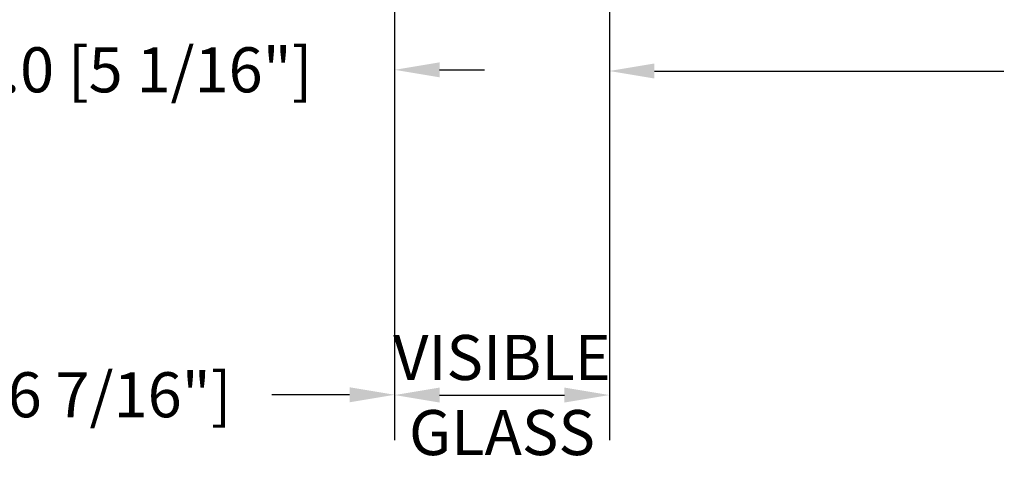
# Model space of a CAD drawing. Units: millimetres. Extents: x 986 to 2240, y -79 to 51.
# Drawn here: x 1042 to 1050, y 6 to 10 of the extents above; entities that cross this region are included whole.
import ezdxf

# ---------------------------------------------------------------- set-up
doc = ezdxf.new("R2010")
doc.units = ezdxf.units.MM
doc.header["$MEASUREMENT"] = 0
doc.header["$PDMODE"] = 3
doc.layers.add('Dimensions-Cotes', color=7, linetype='Continuous')
doc.layers.add('Text English-Texte anglais', color=7, linetype='Continuous')
doc.styles.add('Century-10', font='GOTHIC.TTF', dxfattribs={"height": 0.3937})
doc.dimstyles.new('1-1', dxfattribs={"dimtxt": 0.3937, "dimasz": 0.3937, "dimexe": 0.3937, "dimexo": 0.3937, "dimgap": 0.3937, "dimtad": 0, "dimtih": 1, "dimtoh": 1, "dimdec": 1, "dimlfac": 25.4, "dimzin": 0, "dimdsep": 46, "dimtxsty": 'Century-10', "dimcen": 0, "dimadec": 1, "dimazin": 0, "dimtfac": 1, "dimtdec": 1, "dimtofl": 0, "dimtmove": 0, "dimatfit": 3, "dimfxl": 0, "dimtolj": 1, "dimtzin": 0, "dimarcsym": 0})

# ---------------------------------------------------------------- blocks, each defined once
blk = doc.blocks.new('*D34')
at = {"layer": 'Defpoints', "color": 0, "transparency": 16777216}
for p in [(1045.044644216818, 12.68647206920398), (1038.586789320743, 7.422703069203984), (1045.044644216818, 6.685565212774265)]:
    blk.add_point(p, dxfattribs=at)
at = {"layer": 'Dimensions-Cotes', "color": 0, "lineweight": -2, "transparency": 16777216}
for p, q in [((1045.044644216818, 12.29277206920398), (1045.044644216818, 6.291865212774265)), ((1038.586789320743, 7.029003069203984), (1038.586789320743, 6.291865212774265)), ((1038.980489320743, 6.685565212774265), (1039.660135667489, 6.685565212774265)), ((1044.650944216818, 6.685565212774265), (1043.971297870072, 6.685565212774265))]:
    blk.add_line(p, q, dxfattribs=at)
at = {"layer": 'Dimensions-Cotes', "color": 0, "transparency": 16777216}
for points in [[(1038.980489320743, 6.751181879440932), (1038.980489320743, 6.619948546107598), (1038.586789320743, 6.685565212774265)], [(1044.650944216818, 6.751181879440932), (1044.650944216818, 6.619948546107598), (1045.044644216818, 6.685565212774265)]]:
    blk.add_solid(points, dxfattribs=at)
at = {"layer": 'Dimensions-Cotes', "color": 0, "transparency": 16777216, "insert": (1041.81571676878, 6.685565212774265), "char_height": 0.3937, "attachment_point": 5, "style": 'Century-10'}
blk.add_mtext('\\A1;164.0 [6 7/16"]', dxfattribs=at)
blk = doc.blocks.new('*D36')
at = {"layer": 'Defpoints', "color": 0, "transparency": 16777216}
for p in [(1045.044644216818, 12.68647206920398), (1040.004109320743, 12.24554160283421), (1045.044644216818, 9.526356112771147)]:
    blk.add_point(p, dxfattribs=at)
at = {"layer": 'Dimensions-Cotes', "color": 0, "lineweight": -2, "transparency": 16777216}
for p, q in [((1045.044644216818, 12.29277206920398), (1045.044644216818, 9.132656112771148)), ((1040.004109320743, 11.85184160283421), (1040.004109320743, 9.132656112771148)), ((1039.610409320743, 9.526356112771147), (1039.216709320743, 9.526356112771147)), ((1045.438344216818, 9.526356112771147), (1045.832044216818, 9.526356112771147))]:
    blk.add_line(p, q, dxfattribs=at)
at = {"layer": 'Dimensions-Cotes', "color": 0, "transparency": 16777216}
for points in [[(1039.610409320743, 9.591972779437814), (1039.610409320743, 9.46073944610448), (1040.004109320743, 9.526356112771147)], [(1045.438344216818, 9.591972779437814), (1045.438344216818, 9.46073944610448), (1045.044644216818, 9.526356112771147)]]:
    blk.add_solid(points, dxfattribs=at)
at = {"layer": 'Dimensions-Cotes', "color": 0, "transparency": 16777216, "insert": (1042.52437676878, 9.526356112771147), "char_height": 0.3937, "attachment_point": 5, "style": 'Century-10'}
blk.add_mtext('\\A1;128.0 [5 1/16"]', dxfattribs=at)
blk = doc.blocks.new('*D44')
at = {"layer": 'Defpoints', "color": 0, "transparency": 16777216}
for p in [(1046.924180424668, 12.68647206920398), (1058.202098216818, 12.68647219597663), (1058.202098216818, 9.51604849120891)]:
    blk.add_point(p, dxfattribs=at)
at = {"layer": 'Dimensions-Cotes', "color": 0, "lineweight": -2, "transparency": 16777216}
for p, q in [((1046.924180424668, 12.29277206920398), (1046.924180424668, 9.12234849120891)), ((1058.202098216818, 12.29277219597663), (1058.202098216818, 9.12234849120891)), ((1047.317880424668, 9.51604849120891), (1050.376779497493, 9.51604849120891)), ((1057.808398216818, 9.51604849120891), (1054.749499143992, 9.51604849120891))]:
    blk.add_line(p, q, dxfattribs=at)
at = {"layer": 'Dimensions-Cotes', "color": 0, "transparency": 16777216}
for points in [[(1047.317880424668, 9.581665157875577), (1047.317880424668, 9.450431824542243), (1046.924180424668, 9.51604849120891)], [(1057.808398216818, 9.581665157875577), (1057.808398216818, 9.450431824542243), (1058.202098216818, 9.51604849120891)]]:
    blk.add_solid(points, dxfattribs=at)
at = {"layer": 'Dimensions-Cotes', "color": 0, "transparency": 16777216, "insert": (1052.563139320743, 9.51604849120891), "char_height": 0.3937, "attachment_point": 5, "style": 'Century-10'}
blk.add_mtext('\\A1;286.5 [11 1/4"]', dxfattribs=at)
blk = doc.blocks.new('*D59')
at = {"layer": 'Defpoints', "color": 0, "transparency": 16777216}
for p in [(1045.044644216818, 12.68647206920423), (1046.924180424668, 12.68647206920398), (1046.924180424668, 6.683149593467755)]:
    blk.add_point(p, dxfattribs=at)
at = {"layer": 'Text English-Texte anglais', "color": 0, "lineweight": -2, "transparency": 16777216}
for p, q in [((1045.044644216818, 12.29277206920423), (1045.044644216818, 6.289449593467755)), ((1046.924180424668, 12.29277206920398), (1046.924180424668, 6.289449593467755)), ((1045.438344216818, 6.683149593467755), (1046.530480424668, 6.683149593467755))]:
    blk.add_line(p, q, dxfattribs=at)
at = {"layer": 'Text English-Texte anglais', "color": 0, "transparency": 16777216}
for points in [[(1045.438344216818, 6.748766260134422), (1045.438344216818, 6.617532926801088), (1045.044644216818, 6.683149593467755)], [(1046.530480424668, 6.748766260134422), (1046.530480424668, 6.617532926801088), (1046.924180424668, 6.683149593467755)]]:
    blk.add_solid(points, dxfattribs=at)
at = {"layer": 'Text English-Texte anglais', "color": 0, "transparency": 16777216, "insert": (1045.984412320743, 6.683149593467755), "char_height": 0.3937, "attachment_point": 5, "style": 'Century-10'}
blk.add_mtext('\\A1;VISIBLE \\PGLASS', dxfattribs=at)
blk = doc.blocks.new('*D61')
at = {"layer": 'Defpoints', "color": 0, "transparency": 16777216}
for p in [(1038.586789320743, 7.422703069203984), (1066.539489320743, 7.422703069203984), (1066.539489320743, 5.504043780146818)]:
    blk.add_point(p, dxfattribs=at)
at = {"layer": 'Text English-Texte anglais', "color": 0, "lineweight": -2, "transparency": 16777216}
for p, q in [((1038.586789320743, 7.029003069203984), (1038.586789320743, 5.110343780146818)), ((1066.539489320743, 7.029003069203984), (1066.539489320743, 5.110343780146818)), ((1038.980489320743, 5.504043780146818), (1050.749871135834, 5.504043780146818)), ((1066.145789320743, 5.504043780146818), (1054.376407505651, 5.504043780146818))]:
    blk.add_line(p, q, dxfattribs=at)
at = {"layer": 'Text English-Texte anglais', "color": 0, "transparency": 16777216}
for points in [[(1038.980489320743, 5.569660446813485), (1038.980489320743, 5.438427113480151), (1038.586789320743, 5.504043780146818)], [(1066.145789320743, 5.569660446813485), (1066.145789320743, 5.438427113480151), (1066.539489320743, 5.504043780146818)]]:
    blk.add_solid(points, dxfattribs=at)
at = {"layer": 'Text English-Texte anglais', "color": 0, "transparency": 16777216, "insert": (1052.563139320743, 5.504043780146818), "char_height": 0.3937, "attachment_point": 5, "style": 'Century-10'}
blk.add_mtext('\\A1;FRAME SIZE', dxfattribs=at)

msp = doc.modelspace()

# ---------------------------------------------------------------- dimensions: what is measured, and where the dimension line sits
at = {"layer": 'Dimensions-Cotes'}
for base, p1, p2, picture, middle in [((1045.044644216818, 6.685565212774265), (1038.586789320743, 7.422703069203984), (1045.044644216818, 12.68647206920398), '*D34', (1041.81571676878, 6.685565212774265)), ((1045.044644216818, 9.526356112771147), (1040.004109320743, 12.24554160283421), (1045.044644216818, 12.68647206920398), '*D36', (1042.52437676878, 9.526356112771147)), ((1058.202098216818, 9.51604849120891), (1046.924180424668, 12.68647206920398), (1058.202098216818, 12.68647219597663), '*D44', (1052.563139320743, 9.51604849120891))]:
    dim = msp.add_linear_dim(base=base, p1=p1, p2=p2, dimstyle='1-1', dxfattribs=at)
    dim.commit()
    dim.dimension.update_dxf_attribs({"geometry": picture, "text_midpoint": middle, "dimtype": 160})
at = {"layer": 'Text English-Texte anglais'}
for base, p1, p2, text, picture, middle in [((1046.924180424668, 6.683149593467755), (1045.044644216818, 12.68647206920423), (1046.924180424668, 12.68647206920398), 'VISIBLE \\PGLASS', '*D59', (1045.984412320743, 6.683149593467755)), ((1066.539489320743, 5.504043780146818), (1038.586789320743, 7.422703069203984), (1066.539489320743, 7.422703069203984), 'FRAME SIZE', '*D61', (1052.563139320743, 5.504043780146818))]:
    dim = msp.add_linear_dim(base=base, p1=p1, p2=p2, text=text, dimstyle='1-1', dxfattribs=at)
    dim.commit()
    dim.dimension.update_dxf_attribs({"geometry": picture, "text_midpoint": middle, "dimtype": 160})

doc.saveas('drawing.dxf')
